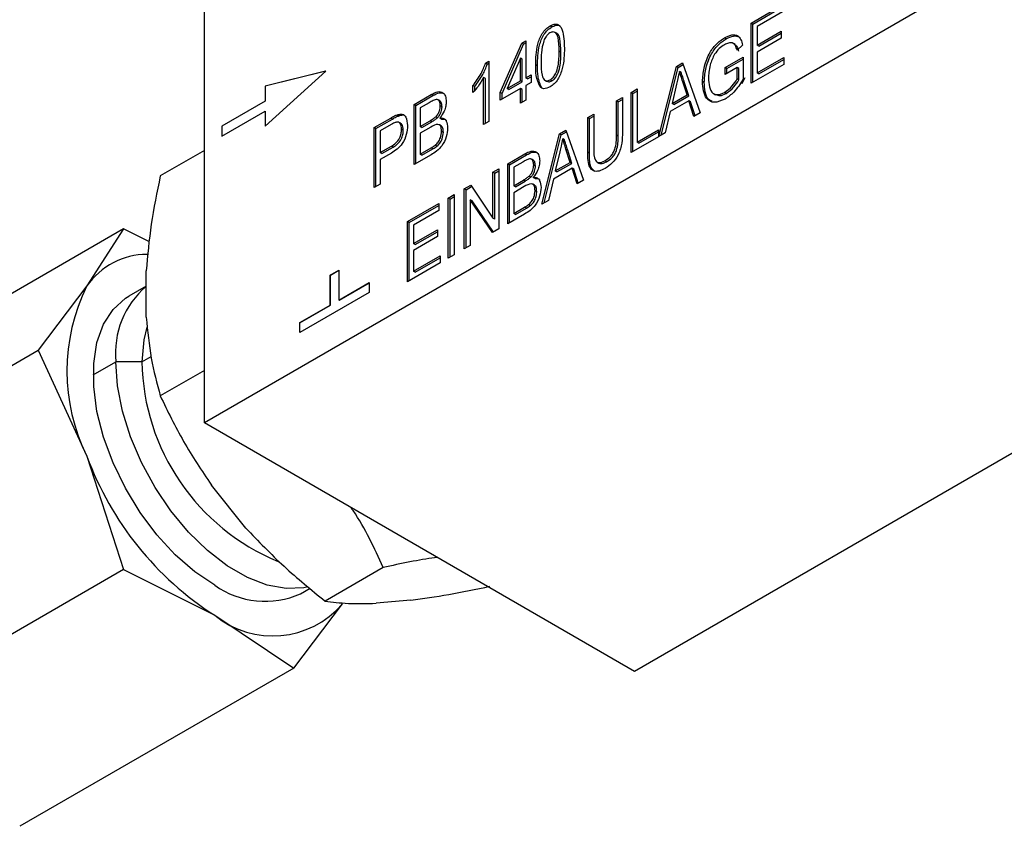
# Model space of a CAD drawing. Extents: x 1.2 to 31.3, y 1.7 to 20.7.
# Drawn here: x 18.8 to 19.6, y 2 to 2.7 of the extents above; entities that cross this region are included whole.
import ezdxf

# ---------------------------------------------------------------- set-up
doc = ezdxf.new("R2010")
doc.units = 0
doc.header["$MEASUREMENT"] = 0
doc.layers.get('0').update_dxf_attribs({"linetype": 'CONTINUOUS'})

msp = doc.modelspace()

# ---------------------------------------------------------------- linework, layer by layer
at = {"color": 7, "linetype": 'Continuous'}
for p, q in [((18.9443, 2.34706), (18.9443, 2.82606)), ((19.57067, 2.70866), (18.9443, 2.34706)), ((19.38303, 2.6676), (19.40819, 2.68212)), ((19.38442, 2.66679), (19.40819, 2.68052)), ((19.40819, 2.67656), (19.38784, 2.66482)), ((19.22301, 2.66449), (19.22161, 2.66529)), ((19.38303, 2.61938), (19.38303, 2.6676)), ((19.38442, 2.66679), (19.38303, 2.6676)), ((19.38442, 2.62018), (19.38442, 2.66679)), ((19.38784, 2.66482), (19.38784, 2.64998)), ((19.22713, 2.6592), (19.22573, 2.66001)), ((19.36299, 2.65505), (19.3616, 2.65585)), ((19.38784, 2.64998), (19.40712, 2.6611)), ((19.40712, 2.65554), (19.38784, 2.64441)), ((19.38924, 2.64917), (19.40712, 2.6595)), ((19.40712, 2.6611), (19.40712, 2.65554)), ((19.18173, 2.61198), (19.19886, 2.65154)), ((19.18312, 2.61117), (19.20025, 2.65074)), ((19.19886, 2.65154), (19.20207, 2.6534)), ((19.20025, 2.65074), (19.19886, 2.65154)), ((19.20025, 2.65074), (19.20207, 2.65179)), ((19.20207, 2.6534), (19.20207, 2.62372)), ((19.37016, 2.65039), (19.36877, 2.65119)), ((19.37604, 2.64997), (19.37162, 2.64586)), ((19.38924, 2.64917), (19.38784, 2.64998)), ((19.19779, 2.63959), (19.1872, 2.61514)), ((19.19779, 2.62125), (19.19779, 2.63959)), ((19.19918, 2.63879), (19.19779, 2.63959)), ((19.19918, 2.62045), (19.19918, 2.63879)), ((19.23023, 2.64424), (19.22884, 2.64505)), ((19.36215, 2.63205), (19.3766, 2.6404)), ((19.36354, 2.63125), (19.3766, 2.63879)), ((19.3766, 2.6404), (19.3766, 2.62256)), ((19.38784, 2.64441), (19.38784, 2.62772)), ((19.38784, 2.62772), (19.40926, 2.64008)), ((19.38924, 2.62692), (19.40926, 2.63848)), ((19.40926, 2.64008), (19.40926, 2.63452)), ((19.16987, 2.63542), (19.17263, 2.63702)), ((19.17126, 2.63462), (19.16987, 2.63542)), ((19.17126, 2.63462), (19.17263, 2.63541)), ((19.17263, 2.63702), (19.17263, 2.58879)), ((19.2115, 2.63341), (19.2101, 2.63421)), ((19.30882, 2.57654), (19.32295, 2.63292)), ((19.31068, 2.57761), (19.32434, 2.63211)), ((19.32295, 2.63292), (19.328, 2.63583)), ((19.32434, 2.63211), (19.32295, 2.63292)), ((19.32434, 2.63211), (19.32847, 2.6345)), ((19.328, 2.63583), (19.34213, 2.59577)), ((19.36215, 2.62649), (19.36215, 2.63205)), ((19.37178, 2.63205), (19.36215, 2.62649)), ((19.36354, 2.63125), (19.36215, 2.63205)), ((19.36354, 2.62729), (19.36354, 2.63125)), ((19.37178, 2.62291), (19.37178, 2.63205)), ((19.37317, 2.63125), (19.37178, 2.63205)), ((19.37317, 2.62211), (19.37317, 2.63125)), ((19.40926, 2.63452), (19.38303, 2.61938)), ((18.99301, 2.58495), (19.04173, 2.62915)), ((19.04173, 2.62915), (18.99301, 2.61709)), ((19.04156, 2.62899), (18.99315, 2.61701)), ((19.16834, 2.58632), (19.16834, 2.6239)), ((19.16974, 2.62309), (19.16834, 2.6239)), ((19.16974, 2.58713), (19.16974, 2.62309)), ((19.20207, 2.62372), (19.20636, 2.62619)), ((19.20346, 2.62292), (19.20207, 2.62372)), ((19.20346, 2.62292), (19.20636, 2.62459)), ((19.20636, 2.62619), (19.20636, 2.62001)), ((19.32687, 2.62801), (19.32547, 2.62881)), ((19.37317, 2.62211), (19.37178, 2.62291)), ((19.37784, 2.62371), (19.37556, 2.61902)), ((19.38924, 2.62692), (19.38784, 2.62772)), ((18.99301, 2.61709), (18.99301, 2.60504)), ((18.99315, 2.61701), (18.99301, 2.61709)), ((18.99315, 2.61701), (18.99315, 2.60496)), ((19.15978, 2.61184), (19.15978, 2.61754)), ((19.16117, 2.61674), (19.15978, 2.61754)), ((19.16117, 2.61357), (19.16117, 2.61674)), ((19.19779, 2.61507), (19.18173, 2.60579)), ((19.1872, 2.61514), (19.19779, 2.62125)), ((19.18859, 2.61433), (19.1872, 2.61514)), ((19.18859, 2.61433), (19.19918, 2.62045)), ((19.19918, 2.62045), (19.19779, 2.62125)), ((19.19779, 2.60332), (19.19779, 2.61507)), ((19.19918, 2.61426), (19.19779, 2.61507)), ((19.20636, 2.62001), (19.20207, 2.61754)), ((19.20207, 2.61754), (19.20207, 2.60579)), ((19.21747, 2.62178), (19.21886, 2.62098)), ((19.22301, 2.62122), (19.22161, 2.62202)), ((19.28666, 2.61197), (19.29148, 2.61475)), ((19.29148, 2.61475), (19.29148, 2.57209)), ((19.32308, 2.61856), (19.31947, 2.60309)), ((19.33149, 2.61003), (19.3281, 2.62062)), ((19.32949, 2.61981), (19.3281, 2.62062)), ((19.33288, 2.60922), (19.32949, 2.61981)), ((19.34534, 2.61989), (19.34394, 2.62069)), ((19.11267, 2.6024), (19.12631, 2.61028)), ((19.11406, 2.6016), (19.1277, 2.60947)), ((19.1277, 2.60947), (19.12631, 2.61028)), ((19.18173, 2.60579), (19.18173, 2.61198)), ((19.18312, 2.61117), (19.18173, 2.61198)), ((19.18312, 2.6066), (19.18312, 2.61117)), ((19.19918, 2.60412), (19.19918, 2.61426)), ((19.27488, 2.60517), (19.2797, 2.60795)), ((19.2797, 2.60795), (19.2797, 2.58021)), ((19.28666, 2.56375), (19.28666, 2.61197)), ((19.28805, 2.61116), (19.28666, 2.61197)), ((19.28805, 2.61116), (19.29148, 2.61314)), ((19.28805, 2.56455), (19.28805, 2.61116)), ((19.31947, 2.60309), (19.33149, 2.61003)), ((19.32086, 2.60228), (19.33288, 2.60922)), ((19.33288, 2.60922), (19.33149, 2.61003)), ((19.35298, 2.61092), (19.35437, 2.61012)), ((19.36298, 2.61114), (19.36159, 2.61195)), ((18.99301, 2.60504), (18.95822, 2.58495)), ((18.99315, 2.60496), (18.95835, 2.58487)), ((18.99315, 2.60496), (18.99301, 2.60504)), ((19.11267, 2.55418), (19.11267, 2.6024)), ((19.11406, 2.6016), (19.11267, 2.6024)), ((19.11406, 2.55498), (19.11406, 2.6016)), ((19.12471, 2.60379), (19.11749, 2.59962)), ((19.11749, 2.59962), (19.11749, 2.58478)), ((19.13318, 2.60525), (19.13179, 2.60605)), ((19.13494, 2.60055), (19.13355, 2.60136)), ((19.20207, 2.60579), (19.19779, 2.60332)), ((19.27488, 2.57774), (19.27488, 2.60517)), ((19.27627, 2.60436), (19.27488, 2.60517)), ((19.27627, 2.60436), (19.2797, 2.60634)), ((19.27627, 2.57694), (19.27627, 2.60436)), ((19.33298, 2.60532), (19.31797, 2.59666)), ((19.32086, 2.60228), (19.31947, 2.60309)), ((19.33698, 2.5928), (19.33298, 2.60532)), ((19.33437, 2.60452), (19.33298, 2.60532)), ((19.33794, 2.59335), (19.33437, 2.60452)), ((18.95822, 2.57691), (18.99301, 2.597)), ((18.99301, 2.597), (18.99301, 2.58495)), ((18.99315, 2.59692), (18.99301, 2.597)), ((18.99315, 2.59692), (18.99315, 2.58507)), ((19.08055, 2.58386), (19.09377, 2.59149)), ((19.09516, 2.59069), (19.09377, 2.59149)), ((19.1005, 2.59332), (19.09911, 2.59412)), ((19.13127, 2.5917), (19.12987, 2.5925)), ((19.1346, 2.59058), (19.1332, 2.59138)), ((19.25186, 2.59188), (19.25668, 2.59466)), ((19.25186, 2.56414), (19.25186, 2.59188)), ((19.25325, 2.59107), (19.25186, 2.59188)), ((19.25325, 2.59107), (19.25668, 2.59305)), ((19.25325, 2.56333), (19.25325, 2.59107)), ((19.25668, 2.59466), (19.25668, 2.56724)), ((19.31797, 2.59666), (19.31396, 2.57951)), ((19.34213, 2.59577), (19.33698, 2.5928)), ((18.95822, 2.58495), (18.95822, 2.57691)), ((18.95835, 2.58487), (18.95822, 2.58495)), ((18.95835, 2.58487), (18.95835, 2.57699)), ((19.08055, 2.53564), (19.08055, 2.58386)), ((19.08194, 2.58305), (19.08055, 2.58386)), ((19.08194, 2.58305), (19.09516, 2.59069)), ((19.08194, 2.53644), (19.08194, 2.58305)), ((19.09422, 2.58619), (19.08536, 2.58108)), ((19.10242, 2.58668), (19.10103, 2.58749)), ((19.11749, 2.58478), (19.12531, 2.5893)), ((19.11888, 2.58398), (19.11749, 2.58478)), ((19.12585, 2.58405), (19.11749, 2.57922)), ((19.11888, 2.58398), (19.1267, 2.58849)), ((19.1267, 2.58849), (19.12531, 2.5893)), ((19.13426, 2.58522), (19.13286, 2.58602)), ((19.17263, 2.58879), (19.16834, 2.58632)), ((19.08536, 2.58108), (19.08536, 2.56377)), ((19.10389, 2.58167), (19.1025, 2.58247)), ((19.11749, 2.57922), (19.11749, 2.56253)), ((19.13601, 2.57996), (19.13462, 2.58076)), ((19.21513, 2.52245), (19.22926, 2.57883)), ((19.21699, 2.52353), (19.23065, 2.57803)), ((19.22926, 2.57883), (19.23431, 2.58175)), ((19.23065, 2.57803), (19.22926, 2.57883)), ((19.23065, 2.57803), (19.23478, 2.58041)), ((19.23431, 2.58175), (19.24844, 2.54168)), ((19.27627, 2.57694), (19.27488, 2.57774)), ((19.30861, 2.57642), (19.28666, 2.56375)), ((19.29148, 2.57209), (19.30861, 2.58198)), ((19.29287, 2.57129), (19.30861, 2.58037)), ((19.30861, 2.58198), (19.30861, 2.57642)), ((19.31396, 2.57951), (19.30882, 2.57654)), ((19.08536, 2.56377), (19.09432, 2.56894)), ((19.08676, 2.56296), (19.09571, 2.56813)), ((19.09571, 2.56813), (19.09432, 2.56894)), ((19.11749, 2.56253), (19.12627, 2.5676)), ((19.12766, 2.56679), (19.12627, 2.5676)), ((19.13084, 2.56886), (19.12945, 2.56966)), ((19.23318, 2.57392), (19.23179, 2.57472)), ((19.29287, 2.57129), (19.29148, 2.57209)), ((18.9443, 2.56543), (18.90892, 2.545)), ((19.08676, 2.56296), (19.08536, 2.56377)), ((19.09429, 2.56335), (19.08536, 2.5582)), ((19.12619, 2.56198), (19.11267, 2.55418)), ((19.11888, 2.56172), (19.11749, 2.56253)), ((19.11888, 2.56172), (19.12766, 2.56679)), ((19.18762, 2.55479), (19.20126, 2.56267)), ((19.18901, 2.55399), (19.20265, 2.56186)), ((19.20265, 2.56186), (19.20126, 2.56267)), ((19.22939, 2.56448), (19.22578, 2.549)), ((19.2378, 2.55594), (19.23441, 2.56653)), ((19.2358, 2.56573), (19.23441, 2.56653)), ((19.23919, 2.55514), (19.2358, 2.56573)), ((19.25325, 2.56333), (19.25186, 2.56414)), ((19.08536, 2.5582), (19.08536, 2.53842)), ((19.18762, 2.50657), (19.18762, 2.55479)), ((19.18901, 2.55399), (19.18762, 2.55479)), ((19.18901, 2.50737), (19.18901, 2.55399)), ((19.19966, 2.55618), (19.19244, 2.55201)), ((19.19244, 2.55201), (19.19244, 2.53717)), ((19.20813, 2.55764), (19.20674, 2.55844)), ((19.20989, 2.55294), (19.2085, 2.55375)), ((19.22578, 2.549), (19.2378, 2.55594)), ((19.22717, 2.5482), (19.23919, 2.55514)), ((19.23919, 2.55514), (19.2378, 2.55594)), ((19.25936, 2.55615), (19.26075, 2.55535)), ((19.26685, 2.55627), (19.26546, 2.55707)), ((19.17584, 2.54799), (19.18066, 2.55077)), ((19.17584, 2.51129), (19.17584, 2.54799)), ((19.17723, 2.54719), (19.17584, 2.54799)), ((19.17723, 2.54719), (19.18066, 2.54917)), ((19.17723, 2.51048), (19.17723, 2.54719)), ((19.18066, 2.55077), (19.18066, 2.50255)), ((19.20622, 2.54409), (19.20482, 2.54489)), ((19.20955, 2.54297), (19.20815, 2.54377)), ((19.23929, 2.55124), (19.22428, 2.54257)), ((19.22717, 2.5482), (19.22578, 2.549)), ((19.2433, 2.53871), (19.23929, 2.55124)), ((19.24068, 2.55043), (19.23929, 2.55124)), ((19.24425, 2.53927), (19.24068, 2.55043)), ((19.08536, 2.53842), (19.08055, 2.53564)), ((19.15282, 2.5347), (19.15794, 2.53766)), ((19.15421, 2.5339), (19.15872, 2.5365)), ((19.15794, 2.53766), (19.17584, 2.51129)), ((19.19244, 2.53717), (19.20026, 2.54169)), ((19.19383, 2.53637), (19.19244, 2.53717)), ((19.2008, 2.53644), (19.19244, 2.53161)), ((19.19383, 2.53637), (19.20165, 2.54088)), ((19.20165, 2.54088), (19.20026, 2.54169)), ((19.20921, 2.53761), (19.20781, 2.53841)), ((19.22428, 2.54257), (19.22028, 2.52542)), ((19.24844, 2.54168), (19.2433, 2.53871)), ((19.13997, 2.52729), (19.14479, 2.53007)), ((19.14136, 2.52648), (19.14479, 2.52846)), ((19.14479, 2.53007), (19.14479, 2.48185)), ((19.15282, 2.48648), (19.15282, 2.5347)), ((19.15421, 2.5339), (19.15282, 2.5347)), ((19.15421, 2.48729), (19.15421, 2.5339)), ((19.19244, 2.53161), (19.19244, 2.51492)), ((19.21096, 2.53235), (19.20957, 2.53315)), ((19.10731, 2.50843), (19.13248, 2.52296)), ((19.10871, 2.50763), (19.13248, 2.52135)), ((19.13248, 2.52296), (19.13248, 2.51739)), ((19.13997, 2.47906), (19.13997, 2.52729)), ((19.14136, 2.52648), (19.13997, 2.52729)), ((19.14136, 2.47987), (19.14136, 2.52648)), ((19.15764, 2.52598), (19.15764, 2.48926)), ((19.17554, 2.4996), (19.15764, 2.52598)), ((19.15903, 2.52518), (19.15764, 2.52598)), ((19.17615, 2.49995), (19.15903, 2.52518)), ((19.19244, 2.51492), (19.20122, 2.51999)), ((19.20261, 2.51918), (19.20122, 2.51999)), ((19.20579, 2.52125), (19.2044, 2.52205)), ((19.22028, 2.52542), (19.21513, 2.52245)), ((19.13248, 2.51739), (19.11213, 2.50565)), ((19.20114, 2.51437), (19.18762, 2.50657)), ((19.19383, 2.51411), (19.19244, 2.51492)), ((19.19383, 2.51411), (19.20261, 2.51918)), ((19.10731, 2.46021), (19.10731, 2.50843)), ((19.10871, 2.50763), (19.10731, 2.50843)), ((19.10871, 2.46102), (19.10871, 2.50763)), ((19.11213, 2.50565), (19.11213, 2.49081)), ((19.17723, 2.51048), (19.17584, 2.51129)), ((19.91587, 2.50938), (19.2895, 2.14778)), ((18.87938, 2.50261), (18.65952, 2.37569)), ((18.87938, 2.50261), (18.85013, 2.45685)), ((18.90017, 2.49222), (18.87938, 2.50261)), ((19.11213, 2.49081), (19.1314, 2.50194)), ((19.1314, 2.49638), (19.11213, 2.48525)), ((19.11352, 2.49001), (19.1314, 2.50033)), ((19.1314, 2.50194), (19.1314, 2.49638)), ((19.18066, 2.50255), (19.17554, 2.4996)), ((19.11352, 2.49001), (19.11213, 2.49081)), ((19.15764, 2.48926), (19.15282, 2.48648)), ((19.11213, 2.48525), (19.11213, 2.46856)), ((19.11213, 2.46856), (19.13355, 2.48092)), ((19.13355, 2.48092), (19.13355, 2.47536)), ((19.14479, 2.48185), (19.13997, 2.47906)), ((19.13355, 2.47536), (19.10731, 2.46021)), ((19.11352, 2.46775), (19.13355, 2.47931)), ((18.89767, 2.43182), (18.89767, 2.46887)), ((19.04521, 2.4656), (19.05217, 2.46961)), ((19.04521, 2.44149), (19.04521, 2.4656)), ((19.04535, 2.46552), (19.04521, 2.4656)), ((19.04535, 2.46552), (19.05217, 2.46945)), ((19.04535, 2.44141), (19.04535, 2.46552)), ((19.05217, 2.46961), (19.05217, 2.4455)), ((19.11352, 2.46775), (19.11213, 2.46856)), ((18.85013, 2.45685), (18.81107, 2.40542)), ((18.89767, 2.45678), (18.8837, 2.44872)), ((19.05217, 2.4455), (19.07653, 2.45957)), ((19.05231, 2.44542), (19.07653, 2.4594)), ((19.07653, 2.45957), (19.07653, 2.45153)), ((19.07653, 2.45153), (19.02085, 2.41939)), ((19.02085, 2.42742), (19.04521, 2.44149)), ((19.02099, 2.42734), (19.04535, 2.44141)), ((19.04535, 2.44141), (19.04521, 2.44149)), ((19.05231, 2.44542), (19.05217, 2.4455)), ((19.02085, 2.41939), (19.02085, 2.42742)), ((19.02099, 2.42734), (19.02085, 2.42742)), ((19.02099, 2.41947), (19.02099, 2.42734)), ((18.59121, 2.27849), (18.81107, 2.40542)), ((18.81107, 2.40542), (18.85013, 2.32022)), ((18.85516, 2.38563), (18.87331, 2.39611)), ((18.89419, 2.39611), (18.87331, 2.39611)), ((18.89419, 2.39611), (18.90152, 2.40034)), ((18.9443, 2.38911), (18.90892, 2.36868)), ((19.2895, 2.14778), (18.9443, 2.34706)), ((18.85013, 2.32022), (18.87938, 2.22936)), ((18.97768, 2.26265), (18.94989, 2.29722)), ((18.87938, 2.22936), (18.65952, 2.10243)), ((18.87938, 2.22936), (18.95259, 2.19276)), ((19.08769, 2.23105), (19.04115, 2.20418)), ((19.02148, 2.21004), (19.02905, 2.21441)), ((19.10991, 2.20484), (19.08212, 2.20236)), ((19.016, 2.15049), (19.05506, 2.20192)), ((18.95259, 2.19276), (19.016, 2.15049)), ((19.016, 2.15049), (18.79614, 2.02357))]:
    msp.add_line(p, q, dxfattribs=at)
at = {"color": 7, "linetype": 'Continuous', "flags": 128}
for points in [[(18.95259, 2.21687), (18.93656, 2.22766), (18.92096, 2.24123), (18.90622, 2.2572), (18.89275, 2.27514), (18.88091, 2.29456), (18.87102, 2.31493), (18.86336, 2.3357), (18.85814, 2.35629), (18.85549, 2.37615), (18.85549, 2.39473), (18.85814, 2.41153), (18.86336, 2.42609), (18.87102, 2.43801), (18.88091, 2.44697), (18.8837, 2.44872)], [(18.89812, 2.42372), (18.89567, 2.41371), (18.89419, 2.39611)], [(19.02724, 2.21557), (19.02404, 2.2149), (19.00988, 2.21423), (18.99466, 2.21698), (18.97879, 2.22308), (18.9627, 2.23237), (18.94682, 2.24459), (18.9316, 2.25942), (18.91745, 2.27643), (18.90475, 2.29517), (18.89385, 2.31514), (18.88505, 2.33578), (18.87859, 2.35653), (18.87464, 2.37682), (18.87331, 2.39611)]]:
    msp.add_lwpolyline(points, dxfattribs=at)
at = {"color": 7, "linetype": 'Continuous'}
for centre, radius, start, end in [((18.89845, 2.42328), 0.05883, 90.10428, 145.21721), ((18.98676, 2.38853), 0.15276, 153.43643, 206.56357), ((18.94299, 2.40308), 0.07003, 130.33165, 185.71399), ((19.07066, 2.39912), 0.1765, 180.97692, 247.60125), ((19.09109, 2.40901), 0.2568, 200.22711, 237.36203), ((18.99301, 2.27378), 0.06981, 234.61957, 294.06997), ((18.99914, 2.24973), 0.07357, 230.75183, 319.4672)]:
    msp.add_arc(centre, radius, start, end, dxfattribs=at)
for points, knots in [([(19.2101, 2.63421), (19.21023, 2.63954), (19.21038, 2.64621), (19.2131, 2.65497), (19.21522, 2.65928), (19.21823, 2.66304), (19.22048, 2.66454), (19.22161, 2.66529)], [0, 0, 0, 0, 0.4999, 0.625229, 0.750272, 0.874996, 1, 1, 1, 1]), ([(19.2115, 2.63341), (19.21162, 2.63874), (19.21178, 2.64541), (19.21449, 2.65416), (19.21661, 2.65848), (19.21962, 2.66224), (19.22188, 2.66374), (19.22301, 2.66449)], [0, 0, 0, 0, 0.4999, 0.625229, 0.750272, 0.874996, 1, 1, 1, 1]), ([(19.22161, 2.66529), (19.22274, 2.66584), (19.22499, 2.66692), (19.22803, 2.66671), (19.23016, 2.66484), (19.2327, 2.65904), (19.23293, 2.65262), (19.23312, 2.6475)], [0, 0, 0, 0, 0.125075, 0.249995, 0.374905, 0.500309, 1, 1, 1, 1]), ([(19.22301, 2.66449), (19.22412, 2.66501), (19.22635, 2.66605), (19.22878, 2.66614), (19.22965, 2.66534), (19.22982, 2.66518)], [0, 0, 0, 0, 0.443077, 0.885608, 1, 1, 1, 1]), ([(19.22156, 2.6597), (19.221, 2.65933), (19.21987, 2.65858), (19.21803, 2.65646), (19.21711, 2.65462), (19.21654, 2.6535)], [0, 0, 0, 0, 0.280333, 0.560564, 1, 1, 1, 1]), ([(19.22884, 2.64505), (19.22884, 2.64888), (19.22885, 2.65462), (19.2267, 2.65979), (19.22406, 2.6608), (19.22239, 2.66007), (19.22156, 2.6597)], [0, 0, 0, 0, 0.501835, 0.750374, 0.875275, 1, 1, 1, 1]), ([(19.23023, 2.64424), (19.23017, 2.64794), (19.23007, 2.65347), (19.22855, 2.65872), (19.22717, 2.65912), (19.2271, 2.65914)], [0, 0, 0, 0, 0.656604, 0.981795, 1, 1, 1, 1]), ([(19.34394, 2.62069), (19.34418, 2.62421), (19.34464, 2.63122), (19.34827, 2.64212), (19.35466, 2.65109), (19.35929, 2.65426), (19.3616, 2.65585)], [0, 0, 0, 0, 0.280802, 0.560488, 0.779913, 1, 1, 1, 1]), ([(19.34534, 2.61989), (19.34557, 2.6234), (19.34603, 2.63042), (19.34966, 2.64131), (19.35606, 2.65029), (19.36068, 2.65346), (19.36299, 2.65505)], [0, 0, 0, 0, 0.280802, 0.560488, 0.779913, 1, 1, 1, 1]), ([(19.3616, 2.65585), (19.36355, 2.65678), (19.36744, 2.65864), (19.37224, 2.65794), (19.37489, 2.65445), (19.37566, 2.65147), (19.37604, 2.64997)], [0, 0, 0, 0, 0.2800749, 0.5591439, 0.7791975, 1, 1, 1, 1]), ([(19.36299, 2.65505), (19.36498, 2.65603), (19.36888, 2.65797), (19.37196, 2.65698), (19.37347, 2.65649)], [0, 0, 0, 0, 0.5082753, 1, 1, 1, 1]), ([(19.21654, 2.6535), (19.21576, 2.65022), (19.21436, 2.64434), (19.21438, 2.63904), (19.21439, 2.6367)], [0, 0, 0, 0, 0.558406, 1, 1, 1, 1]), ([(19.23312, 2.6475), (19.23302, 2.64222), (19.23287, 2.63431), (19.229, 2.62369), (19.225, 2.6187), (19.22274, 2.6172), (19.22161, 2.61646)], [0, 0, 0, 0, 0.50095, 0.749716, 0.874722, 1, 1, 1, 1]), ([(19.36152, 2.65024), (19.3601, 2.6493), (19.35728, 2.64744), (19.35269, 2.64181), (19.35108, 2.63703), (19.3501, 2.63412)], [0, 0, 0, 0, 0.280941, 0.561379, 1, 1, 1, 1]), ([(19.37162, 2.64586), (19.37126, 2.64719), (19.37054, 2.64984), (19.36803, 2.65193), (19.36476, 2.65182), (19.3626, 2.65076), (19.36152, 2.65024)], [0, 0, 0, 0, 0.280912, 0.559343, 0.779566, 1, 1, 1, 1]), ([(19.37302, 2.64506), (19.37269, 2.64645), (19.37217, 2.64874), (19.37058, 2.64971), (19.36997, 2.6501)], [0, 0, 0, 0, 0.611411, 1, 1, 1, 1]), ([(19.22161, 2.62202), (19.22244, 2.62262), (19.22409, 2.62383), (19.2267, 2.62788), (19.22887, 2.63552), (19.22885, 2.64123), (19.22884, 2.64505)], [0, 0, 0, 0, 0.124632, 0.249587, 0.49805, 1, 1, 1, 1]), ([(19.22301, 2.62122), (19.22383, 2.62182), (19.22548, 2.62303), (19.22809, 2.62708), (19.23026, 2.63471), (19.23024, 2.64042), (19.23023, 2.64424)], [0, 0, 0, 0, 0.124632, 0.249587, 0.49805, 1, 1, 1, 1]), ([(19.15978, 2.61754), (19.16211, 2.62066), (19.16627, 2.62622), (19.16877, 2.63261), (19.16987, 2.63542)], [0, 0, 0, 0, 0.560162, 1, 1, 1, 1]), ([(19.16117, 2.61674), (19.1635, 2.61986), (19.16766, 2.62542), (19.17016, 2.63181), (19.17126, 2.63462)], [0, 0, 0, 0, 0.560162, 1, 1, 1, 1]), ([(19.21359, 2.61647), (19.21236, 2.61931), (19.21017, 2.6244), (19.21012, 2.63121), (19.2101, 2.63421)], [0, 0, 0, 0, 0.558356, 1, 1, 1, 1]), ([(19.21498, 2.61567), (19.21376, 2.61851), (19.21156, 2.6236), (19.21151, 2.6304), (19.2115, 2.63341)], [0, 0, 0, 0, 0.558356, 1, 1, 1, 1]), ([(19.21439, 2.6367), (19.21437, 2.63287), (19.21435, 2.62713), (19.21652, 2.62201), (19.21913, 2.62096), (19.22079, 2.62167), (19.22161, 2.62202)], [0, 0, 0, 0, 0.501912, 0.750321, 0.875318, 1, 1, 1, 1]), ([(19.3501, 2.63412), (19.34966, 2.6321), (19.34888, 2.6285), (19.3488, 2.62519), (19.34876, 2.62373)], [0, 0, 0, 0, 0.559823, 1, 1, 1, 1]), ([(19.16834, 2.6239), (19.1669, 2.62149), (19.16431, 2.61719), (19.16116, 2.61348), (19.15978, 2.61184)], [0, 0, 0, 0, 0.559732, 1, 1, 1, 1]), ([(19.32547, 2.62881), (19.32502, 2.6269), (19.32422, 2.62348), (19.32343, 2.62006), (19.32308, 2.61856)], [0, 0, 0, 0, 0.56, 1, 1, 1, 1]), ([(19.3281, 2.62062), (19.32761, 2.62214), (19.32673, 2.62487), (19.32586, 2.62761), (19.32547, 2.62881)], [0, 0, 0, 0, 0.56, 1, 1, 1, 1]), ([(19.32949, 2.61981), (19.329, 2.62134), (19.32812, 2.62407), (19.32725, 2.6268), (19.32687, 2.62801)], [0, 0, 0, 0, 0.56, 1, 1, 1, 1]), ([(19.34876, 2.62373), (19.34886, 2.62123), (19.34907, 2.61626), (19.35162, 2.61098), (19.35638, 2.60965), (19.35985, 2.61118), (19.36159, 2.61195)], [0, 0, 0, 0, 0.2810911, 0.5605286, 0.7800494, 1, 1, 1, 1]), ([(19.36159, 2.61195), (19.36372, 2.61354), (19.36753, 2.61639), (19.37048, 2.62092), (19.37178, 2.62291)], [0, 0, 0, 0, 0.5589049, 1, 1, 1, 1]), ([(19.3766, 2.62256), (19.3742, 2.61886), (19.36991, 2.61226), (19.3644, 2.60834), (19.36198, 2.60661)], [0, 0, 0, 0, 0.560211, 1, 1, 1, 1]), ([(19.22161, 2.61646), (19.21983, 2.61566), (19.21663, 2.61424), (19.21452, 2.61579), (19.21359, 2.61647)], [0, 0, 0, 0, 0.5589531, 1, 1, 1, 1]), ([(19.21889, 2.62103), (19.21943, 2.62074), (19.22058, 2.62013), (19.22217, 2.62084), (19.22301, 2.62122)], [0, 0, 0, 0, 0.471993, 1, 1, 1, 1]), ([(19.36198, 2.60661), (19.35904, 2.60536), (19.35318, 2.60285), (19.34704, 2.60633), (19.34437, 2.61298), (19.34408, 2.61812), (19.34394, 2.62069)], [0, 0, 0, 0, 0.279327, 0.557916, 0.778794, 1, 1, 1, 1]), ([(19.35158, 2.60501), (19.35052, 2.6054), (19.34765, 2.60643), (19.34583, 2.61231), (19.3455, 2.61736), (19.34534, 2.61989)], [0, 0, 0, 0, 0.228157, 0.613793, 1, 1, 1, 1]), ([(19.36298, 2.61114), (19.36511, 2.61274), (19.36892, 2.61559), (19.37187, 2.62011), (19.37317, 2.62211)], [0, 0, 0, 0, 0.5589049, 1, 1, 1, 1]), ([(19.12631, 2.61028), (19.12804, 2.6112), (19.13147, 2.61303), (19.13572, 2.61241), (19.13793, 2.60913), (19.13822, 2.6062), (19.13836, 2.60474)], [0, 0, 0, 0, 0.280916, 0.559101, 0.779492, 1, 1, 1, 1]), ([(19.1277, 2.60947), (19.12946, 2.61046), (19.13277, 2.61231), (19.13536, 2.61145), (19.13657, 2.61105)], [0, 0, 0, 0, 0.532465, 1, 1, 1, 1]), ([(19.35447, 2.61035), (19.35556, 2.60987), (19.35798, 2.60881), (19.36121, 2.61031), (19.36298, 2.61114)], [0, 0, 0, 0, 0.450611, 1, 1, 1, 1]), ([(19.13355, 2.60136), (19.13345, 2.60254), (19.13331, 2.60432), (19.13224, 2.60587), (19.13062, 2.60662), (19.12788, 2.60555), (19.12577, 2.60438), (19.12471, 2.60379)], [0, 0, 0, 0, 0.249632, 0.374914, 0.499892, 0.749009, 1, 1, 1, 1]), ([(19.12987, 2.5925), (19.13051, 2.5932), (19.13178, 2.5946), (19.13331, 2.59788), (19.13346, 2.60004), (19.13355, 2.60136)], [0, 0, 0, 0, 0.280415, 0.560391, 1, 1, 1, 1]), ([(19.13127, 2.5917), (19.1319, 2.5924), (19.13317, 2.59379), (19.1347, 2.59708), (19.13485, 2.59923), (19.13494, 2.60055)], [0, 0, 0, 0, 0.280415, 0.560391, 1, 1, 1, 1]), ([(19.13494, 2.60055), (19.13483, 2.60171), (19.13467, 2.60346), (19.13385, 2.6049), (19.13328, 2.60511), (19.13314, 2.60516)], [0, 0, 0, 0, 0.594747, 0.89323, 1, 1, 1, 1]), ([(19.13836, 2.60474), (19.13828, 2.60352), (19.13812, 2.60109), (19.13661, 2.59628), (19.1345, 2.59324), (19.1332, 2.59138)], [0, 0, 0, 0, 0.280807, 0.561547, 1, 1, 1, 1]), ([(19.09377, 2.59149), (19.09477, 2.59206), (19.09656, 2.59309), (19.09833, 2.5938), (19.09911, 2.59412)], [0, 0, 0, 0, 0.560138, 1, 1, 1, 1]), ([(19.09516, 2.59069), (19.09616, 2.59126), (19.09795, 2.59228), (19.09972, 2.593), (19.1005, 2.59332)], [0, 0, 0, 0, 0.560138, 1, 1, 1, 1]), ([(19.09911, 2.59412), (19.10051, 2.59444), (19.10333, 2.59509), (19.10665, 2.592), (19.10706, 2.58793), (19.10731, 2.58545)], [0, 0, 0, 0, 0.280308, 0.560261, 1, 1, 1, 1]), ([(19.1005, 2.59332), (19.10199, 2.59378), (19.10392, 2.59439), (19.10504, 2.59326), (19.1053, 2.593)], [0, 0, 0, 0, 0.7687648, 1, 1, 1, 1]), ([(19.12531, 2.5893), (19.12617, 2.5898), (19.12771, 2.59069), (19.12921, 2.59195), (19.12987, 2.5925)], [0, 0, 0, 0, 0.560386, 1, 1, 1, 1]), ([(19.1267, 2.58849), (19.12756, 2.58899), (19.1291, 2.58989), (19.13061, 2.59115), (19.13127, 2.5917)], [0, 0, 0, 0, 0.560386, 1, 1, 1, 1]), ([(19.1332, 2.59138), (19.13427, 2.5914), (19.13639, 2.59144), (19.13892, 2.58879), (19.13924, 2.58547), (19.13944, 2.58345)], [0, 0, 0, 0, 0.2802344, 0.5604972, 1, 1, 1, 1]), ([(19.09851, 2.58824), (19.09771, 2.58793), (19.09629, 2.58739), (19.09486, 2.58656), (19.09422, 2.58619)], [0, 0, 0, 0, 0.559578, 1, 1, 1, 1]), ([(19.10731, 2.58545), (19.10714, 2.58312), (19.1068, 2.57847), (19.10367, 2.57108), (19.09885, 2.5662), (19.09581, 2.56431), (19.09429, 2.56335)], [0, 0, 0, 0, 0.280351, 0.5588984, 0.7788744, 1, 1, 1, 1]), ([(19.1025, 2.58247), (19.10231, 2.58423), (19.10205, 2.58669), (19.10022, 2.58828), (19.09908, 2.58825), (19.09851, 2.58824)], [0, 0, 0, 0, 0.558027, 0.779206, 1, 1, 1, 1]), ([(19.10389, 2.58167), (19.10378, 2.58355), (19.10367, 2.58565), (19.1025, 2.58652), (19.10238, 2.58661)], [0, 0, 0, 0, 0.8951911, 1, 1, 1, 1]), ([(19.13462, 2.58076), (19.13457, 2.58168), (19.13447, 2.58352), (19.13362, 2.5858), (19.13072, 2.58688), (19.12786, 2.58522), (19.12585, 2.58405)], [0, 0, 0, 0, 0.187522, 0.3745, 0.560362, 1, 1, 1, 1]), ([(19.13944, 2.58345), (19.13924, 2.58114), (19.13884, 2.57653), (19.1354, 2.56936), (19.13066, 2.56476), (19.12768, 2.56291), (19.12619, 2.56198)], [0, 0, 0, 0, 0.280186, 0.558215, 0.778649, 1, 1, 1, 1]), ([(19.13601, 2.57996), (19.13595, 2.58086), (19.13583, 2.58266), (19.13528, 2.58467), (19.13439, 2.58495), (19.13415, 2.58502)], [0, 0, 0, 0, 0.424984, 0.848737, 1, 1, 1, 1]), ([(19.1346, 2.59058), (19.13571, 2.59068), (19.13727, 2.59082), (19.13817, 2.58975), (19.13842, 2.58944)], [0, 0, 0, 0, 0.718381, 1, 1, 1, 1]), ([(19.09432, 2.56894), (19.09553, 2.56968), (19.09793, 2.57117), (19.10099, 2.575), (19.10234, 2.57912), (19.10244, 2.58135), (19.1025, 2.58247)], [0, 0, 0, 0, 0.2812616, 0.5588812, 0.7790028, 1, 1, 1, 1]), ([(19.09571, 2.56813), (19.09692, 2.56888), (19.09932, 2.57036), (19.10238, 2.5742), (19.10373, 2.57831), (19.10383, 2.58055), (19.10389, 2.58167)], [0, 0, 0, 0, 0.2812616, 0.5588812, 0.7790028, 1, 1, 1, 1]), ([(19.12945, 2.56966), (19.13031, 2.57045), (19.13204, 2.57203), (19.13421, 2.57624), (19.13446, 2.57905), (19.13462, 2.58076)], [0, 0, 0, 0, 0.280945, 0.560678, 1, 1, 1, 1]), ([(19.13084, 2.56886), (19.13171, 2.56965), (19.13343, 2.57123), (19.13561, 2.57544), (19.13586, 2.57824), (19.13601, 2.57996)], [0, 0, 0, 0, 0.280945, 0.560678, 1, 1, 1, 1]), ([(19.26546, 2.55707), (19.26705, 2.5581), (19.26944, 2.55965), (19.27219, 2.56317), (19.2749, 2.56932), (19.27489, 2.574), (19.27488, 2.57774)], [0, 0, 0, 0, 0.2500939, 0.3753204, 0.5004052, 1, 1, 1, 1]), ([(19.2797, 2.58021), (19.27966, 2.57735), (19.27957, 2.57165), (19.2771, 2.56252), (19.27169, 2.55494), (19.26781, 2.5524), (19.26586, 2.55112)], [0, 0, 0, 0, 0.281653, 0.560234, 0.779583, 1, 1, 1, 1]), ([(19.26685, 2.55627), (19.26844, 2.5573), (19.27083, 2.55884), (19.27358, 2.56236), (19.27629, 2.56851), (19.27628, 2.5732), (19.27627, 2.57694)], [0, 0, 0, 0, 0.2500939, 0.3753204, 0.5004052, 1, 1, 1, 1]), ([(19.12627, 2.5676), (19.12686, 2.56794), (19.12793, 2.56855), (19.12898, 2.56932), (19.12945, 2.56966)], [0, 0, 0, 0, 0.560171, 1, 1, 1, 1]), ([(19.12766, 2.56679), (19.12826, 2.56714), (19.12932, 2.56775), (19.13038, 2.56852), (19.13084, 2.56886)], [0, 0, 0, 0, 0.560171, 1, 1, 1, 1]), ([(19.23179, 2.57472), (19.23134, 2.57281), (19.23054, 2.56939), (19.22974, 2.56598), (19.22939, 2.56448)], [0, 0, 0, 0, 0.56, 1, 1, 1, 1]), ([(19.23441, 2.56653), (19.23392, 2.56806), (19.23304, 2.57078), (19.23217, 2.57352), (19.23179, 2.57472)], [0, 0, 0, 0, 0.56, 1, 1, 1, 1]), ([(19.2358, 2.56573), (19.23531, 2.56726), (19.23443, 2.56998), (19.23356, 2.57272), (19.23318, 2.57392)], [0, 0, 0, 0, 0.56, 1, 1, 1, 1]), ([(19.25668, 2.56724), (19.25664, 2.56359), (19.2566, 2.55903), (19.25915, 2.55606), (19.26162, 2.55533), (19.26393, 2.55638), (19.26546, 2.55707)], [0, 0, 0, 0, 0.499685, 0.625151, 0.750655, 1, 1, 1, 1]), ([(19.20126, 2.56267), (19.20299, 2.56359), (19.20642, 2.56542), (19.21067, 2.5648), (19.21288, 2.56152), (19.21317, 2.55859), (19.21332, 2.55713)], [0, 0, 0, 0, 0.280916, 0.559101, 0.779492, 1, 1, 1, 1]), ([(19.20265, 2.56186), (19.20442, 2.56285), (19.20772, 2.5647), (19.21031, 2.56384), (19.21153, 2.56344)], [0, 0, 0, 0, 0.532465, 1, 1, 1, 1]), ([(19.26586, 2.55112), (19.26421, 2.55027), (19.2609, 2.54857), (19.25631, 2.54855), (19.25201, 2.55305), (19.25192, 2.55956), (19.25186, 2.56414)], [0, 0, 0, 0, 0.1873549, 0.373869, 0.5601369, 1, 1, 1, 1]), ([(19.25752, 2.54871), (19.25661, 2.54942), (19.25315, 2.55213), (19.25321, 2.55858), (19.25325, 2.56333)], [0, 0, 0, 0, 0.263527, 1, 1, 1, 1]), ([(19.2085, 2.55375), (19.2084, 2.55493), (19.20826, 2.55671), (19.20719, 2.55827), (19.20557, 2.55901), (19.20283, 2.55794), (19.20072, 2.55677), (19.19966, 2.55618)], [0, 0, 0, 0, 0.249632, 0.374914, 0.499892, 0.749009, 1, 1, 1, 1]), ([(19.20482, 2.54489), (19.20546, 2.54559), (19.20673, 2.54699), (19.20826, 2.55027), (19.20841, 2.55243), (19.2085, 2.55375)], [0, 0, 0, 0, 0.280415, 0.560391, 1, 1, 1, 1]), ([(19.20622, 2.54409), (19.20685, 2.54479), (19.20812, 2.54618), (19.20965, 2.54947), (19.2098, 2.55163), (19.20989, 2.55294)], [0, 0, 0, 0, 0.280415, 0.560391, 1, 1, 1, 1]), ([(19.20989, 2.55294), (19.20978, 2.5541), (19.20962, 2.55585), (19.2088, 2.55729), (19.20823, 2.5575), (19.20809, 2.55755)], [0, 0, 0, 0, 0.594747, 0.89323, 1, 1, 1, 1]), ([(19.21332, 2.55713), (19.21323, 2.55591), (19.21307, 2.55348), (19.21157, 2.54867), (19.20945, 2.54563), (19.20815, 2.54377)], [0, 0, 0, 0, 0.280807, 0.561547, 1, 1, 1, 1]), ([(19.26076, 2.55538), (19.26131, 2.55515), (19.26301, 2.55445), (19.2653, 2.55553), (19.26685, 2.55627)], [0, 0, 0, 0, 0.319018, 1, 1, 1, 1]), ([(18.90892, 2.545), (18.90623, 2.53199), (18.90088, 2.50603), (18.89874, 2.48124), (18.89767, 2.46887)], [0, 0, 0, 0, 0.501351, 1, 1, 1, 1]), ([(19.20026, 2.54169), (19.20112, 2.54219), (19.20266, 2.54308), (19.20416, 2.54434), (19.20482, 2.54489)], [0, 0, 0, 0, 0.5603857, 1, 1, 1, 1]), ([(19.20165, 2.54088), (19.20251, 2.54138), (19.20405, 2.54228), (19.20556, 2.54354), (19.20622, 2.54409)], [0, 0, 0, 0, 0.5603857, 1, 1, 1, 1]), ([(19.20815, 2.54377), (19.20922, 2.54379), (19.21135, 2.54383), (19.21387, 2.54118), (19.21419, 2.53786), (19.21439, 2.53584)], [0, 0, 0, 0, 0.280234, 0.560497, 1, 1, 1, 1]), ([(19.20957, 2.53315), (19.20952, 2.53407), (19.20942, 2.53591), (19.20857, 2.53819), (19.20567, 2.53927), (19.20281, 2.53761), (19.2008, 2.53644)], [0, 0, 0, 0, 0.1875216, 0.3744995, 0.5603621, 1, 1, 1, 1]), ([(19.21439, 2.53584), (19.21419, 2.53353), (19.21379, 2.52892), (19.21036, 2.52175), (19.20561, 2.51715), (19.20263, 2.5153), (19.20114, 2.51437)], [0, 0, 0, 0, 0.280186, 0.558215, 0.778649, 1, 1, 1, 1]), ([(19.21096, 2.53235), (19.2109, 2.53325), (19.21078, 2.53505), (19.21023, 2.53706), (19.20934, 2.53734), (19.2091, 2.53741)], [0, 0, 0, 0, 0.424984, 0.848737, 1, 1, 1, 1]), ([(19.20955, 2.54297), (19.21066, 2.54307), (19.21222, 2.54321), (19.21312, 2.54214), (19.21337, 2.54183)], [0, 0, 0, 0, 0.7183811, 1, 1, 1, 1]), ([(19.2044, 2.52205), (19.20526, 2.52284), (19.20699, 2.52442), (19.20916, 2.52863), (19.20941, 2.53144), (19.20957, 2.53315)], [0, 0, 0, 0, 0.280945, 0.560678, 1, 1, 1, 1]), ([(19.20579, 2.52125), (19.20666, 2.52204), (19.20839, 2.52362), (19.21056, 2.52783), (19.21081, 2.53063), (19.21096, 2.53235)], [0, 0, 0, 0, 0.280945, 0.560678, 1, 1, 1, 1]), ([(19.20122, 2.51999), (19.20182, 2.52033), (19.20288, 2.52094), (19.20393, 2.52171), (19.2044, 2.52205)], [0, 0, 0, 0, 0.5601712, 1, 1, 1, 1]), ([(19.20261, 2.51918), (19.20321, 2.51953), (19.20427, 2.52014), (19.20533, 2.52091), (19.20579, 2.52125)], [0, 0, 0, 0, 0.560171, 1, 1, 1, 1]), ([(18.89767, 2.43182), (18.89874, 2.42065), (18.90089, 2.39833), (18.90624, 2.37856), (18.90892, 2.36868)], [0, 0, 0, 0, 0.500651, 1, 1, 1, 1]), ([(18.90892, 2.36868), (18.91484, 2.35641), (18.92664, 2.33199), (18.94216, 2.30878), (18.94989, 2.29722)], [0, 0, 0, 0, 0.50225, 1, 1, 1, 1]), ([(19.08769, 2.23105), (19.08063, 2.24663), (19.07318, 2.26308), (19.06247, 2.27836), (19.0619, 2.27917)], [0, 0, 0, 0, 0.946832, 1, 1, 1, 1]), ([(18.97768, 2.26265), (18.98763, 2.25224), (19.00744, 2.23151), (19.02995, 2.21326), (19.04115, 2.20418)], [0, 0, 0, 0, 0.502103, 1, 1, 1, 1]), ([(19.1311, 2.23922), (19.1304, 2.23913), (19.11754, 2.23746), (19.1022, 2.23416), (19.08769, 2.23105)], [0, 0, 0, 0, 0.054506, 1, 1, 1, 1]), ([(19.10991, 2.20484), (19.11986, 2.20626), (19.13968, 2.20908), (19.16218, 2.2137), (19.17339, 2.21601)], [0, 0, 0, 0, 0.502103, 1, 1, 1, 1]), ([(19.04115, 2.20418), (19.04708, 2.2034), (19.05887, 2.20184), (19.0744, 2.20219), (19.08212, 2.20236)], [0, 0, 0, 0, 0.50225, 1, 1, 1, 1])]:
    msp.add_open_spline(points, degree=3, knots=knots, dxfattribs=at)

doc.saveas('drawing.dxf')
